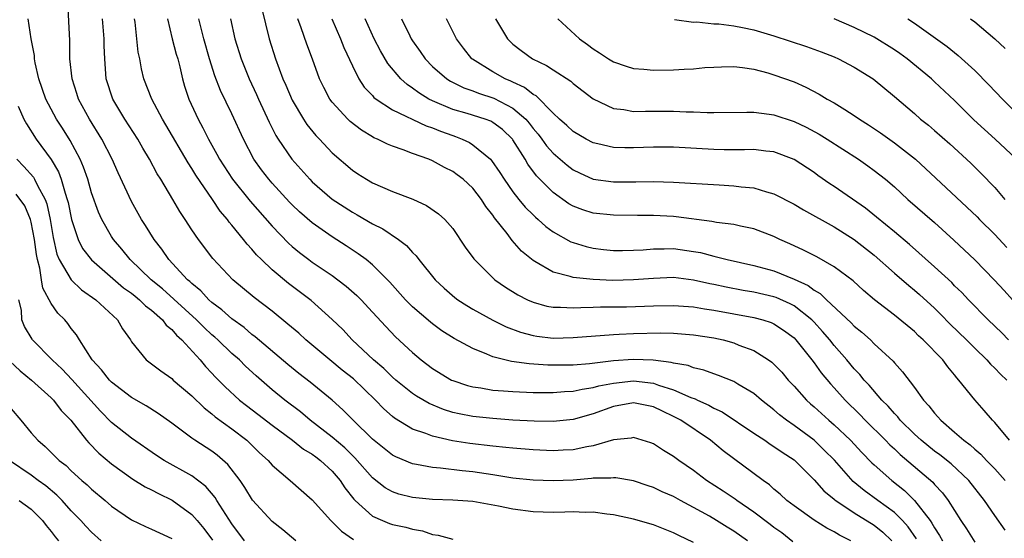
# Model space of a CAD drawing. Units: inches. Extents: x 2526000 to 2529000, y 1548000 to 1551000.
# Drawn here: x 2527090 to 2527188, y 1548575 to 1548627 of the extents above; entities that cross this region are included whole.
import ezdxf

# ---------------------------------------------------------------- set-up
doc = ezdxf.new("R2010")
doc.units = ezdxf.units.IN
doc.header["$MEASUREMENT"] = 0
doc.layers.add('LD25261548_2ft', color=253, linetype='Continuous')

msp = doc.modelspace()

# ---------------------------------------------------------------- linework, layer by layer
at = {"layer": 'LD25261548_2ft'}
for points, elevation in [([(2527162.36, 1548575), (2527161, 1548575.944), (2527160.333, 1548576.332), (2527159.292, 1548577), (2527158.574, 1548577.426), (2527157, 1548578.313), (2527155.689, 1548579), (2527155, 1548579.389), (2527153.875, 1548579.875), (2527153, 1548580.305), (2527152.47, 1548580.47), (2527151, 1548580.972), (2527149.261, 1548581.261), (2527149, 1548581.273), (2527148.763, 1548581.236), (2527147, 1548581.211), (2527146.817, 1548581.183), (2527145, 1548581.044), (2527143, 1548580.951), (2527141, 1548581.014), (2527139, 1548581.244), (2527137, 1548581.567), (2527135, 1548581.865), (2527133.956, 1548581.956), (2527131.767, 1548582.233), (2527131, 1548582.278), (2527129.397, 1548582.603), (2527129, 1548582.657), (2527127.342, 1548583.342), (2527127, 1548583.521), (2527125, 1548585.098), (2527123.069, 1548587), (2527122.051, 1548588.051), (2527120.99, 1548588.99), (2527118.801, 1548590.801), (2527117.667, 1548591.667), (2527116.558, 1548592.558), (2527113.321, 1548595.321), (2527113, 1548595.553), (2527112.225, 1548596.225), (2527111, 1548597.09), (2527110.008, 1548598.008), (2527109, 1548598.729), (2527108.695, 1548599), (2527107.888, 1548599.888), (2527107, 1548600.605), (2527106.809, 1548600.809), (2527106.573, 1548601), (2527104.73, 1548603), (2527104.029, 1548604.029), (2527103.243, 1548605), (2527102.393, 1548606.393), (2527101.994, 1548607), (2527101, 1548608.802), (2527099.653, 1548611.653), (2527099.054, 1548613), (2527098.038, 1548615), (2527096.811, 1548617), (2527095.73, 1548619), (2527095.563, 1548619.563), (2527095.076, 1548621), (2527094.868, 1548623), (2527094.838, 1548624.838), (2527094.653, 1548628.653)], 7404), ([(2527113.976, 1548627.976), (2527114.712, 1548625), (2527115.337, 1548623), (2527116.085, 1548621), (2527116.373, 1548620.373), (2527117, 1548618.895), (2527118.122, 1548617), (2527118.471, 1548616.471), (2527119.362, 1548615.362), (2527119.724, 1548615), (2527121, 1548613.653), (2527123, 1548611.913), (2527123.545, 1548611.545), (2527124.41, 1548611), (2527125, 1548610.657), (2527127, 1548609.796), (2527129.017, 1548609.017), (2527130.393, 1548608.393), (2527131.576, 1548607.576), (2527132.217, 1548607), (2527133, 1548606.102), (2527134.254, 1548604.254), (2527135.087, 1548603.087), (2527137, 1548601.175), (2527137.198, 1548601), (2527138.252, 1548600.252), (2527139.477, 1548599.477), (2527140.433, 1548599), (2527141, 1548598.748), (2527142.367, 1548598.367), (2527143, 1548598.261), (2527143.731, 1548598.269), (2527145, 1548598.18), (2527145.764, 1548598.236), (2527147, 1548598.247), (2527147.713, 1548598.287), (2527150.309, 1548598.309), (2527153, 1548598.39), (2527155, 1548598.424), (2527157, 1548598.282), (2527158.086, 1548598.085), (2527159, 1548597.956), (2527163, 1548597.242), (2527163.9, 1548597), (2527164.725, 1548596.724), (2527165, 1548596.599), (2527165.963, 1548595.963), (2527167, 1548595.202), (2527167.197, 1548595), (2527168.792, 1548593), (2527169, 1548592.729), (2527169.709, 1548591.709), (2527170.62, 1548590.62), (2527171, 1548590.217), (2527172.091, 1548589), (2527173.561, 1548587.561), (2527174.094, 1548587), (2527176.1, 1548585), (2527176.541, 1548584.541), (2527177, 1548584.134), (2527177.583, 1548583.583), (2527180.825, 1548580.825), (2527181, 1548580.607), (2527181.78, 1548579.78), (2527182.368, 1548579), (2527183.621, 1548577), (2527184.179, 1548576.179), (2527185, 1548574.838)], 7392), ([(2527157, 1548574.822), (2527155.519, 1548575.519), (2527155, 1548575.79), (2527153, 1548576.572), (2527151, 1548577.142), (2527149, 1548577.584), (2527148.362, 1548577.638), (2527147, 1548577.828), (2527146.186, 1548577.814), (2527145, 1548577.864), (2527144.172, 1548577.828), (2527143, 1548577.821), (2527141, 1548577.874), (2527139, 1548578.124), (2527137.568, 1548578.432), (2527135, 1548578.899), (2527133, 1548579.038), (2527131, 1548579.09), (2527129, 1548579.294), (2527127.634, 1548579.634), (2527127, 1548579.854), (2527126.274, 1548580.274), (2527125, 1548581.274), (2527123.262, 1548583.262), (2527123, 1548583.498), (2527122.248, 1548584.248), (2527121, 1548585.322), (2527118.797, 1548587), (2527117.825, 1548587.826), (2527116.281, 1548589), (2527115, 1548590.036), (2527113.407, 1548591.407), (2527112.369, 1548592.369), (2527111.741, 1548593), (2527111, 1548593.647), (2527109.601, 1548595), (2527109.285, 1548595.285), (2527109, 1548595.514), (2527108.228, 1548596.228), (2527107.458, 1548597), (2527104.08, 1548600.08), (2527102.952, 1548601), (2527100.869, 1548603), (2527100.038, 1548604.038), (2527099.194, 1548605), (2527099, 1548605.307), (2527098.03, 1548607), (2527097.712, 1548607.712), (2527097, 1548609.665), (2527096.63, 1548611), (2527096.225, 1548612.225), (2527095.889, 1548613), (2527094.879, 1548614.879), (2527094.108, 1548616.108), (2527093.529, 1548617), (2527093, 1548617.975), (2527092.469, 1548619), (2527091.773, 1548621), (2527091.41, 1548622.59), (2527091.342, 1548623), (2527091.32, 1548623.321), (2527090.996, 1548625.004), (2527090.714, 1548627)], 7406), ([(2527166.886, 1548574.887), (2527165.771, 1548575.771), (2527165, 1548576.311), (2527164.617, 1548576.618), (2527163, 1548577.844), (2527161.304, 1548579), (2527161.135, 1548579.135), (2527159.948, 1548579.948), (2527158.29, 1548581), (2527157, 1548581.976), (2527155.51, 1548583), (2527155, 1548583.387), (2527153.995, 1548583.995), (2527153, 1548584.646), (2527152.745, 1548584.745), (2527151, 1548585.272), (2527150.783, 1548585.217), (2527149, 1548585.042), (2527147, 1548584.458), (2527146.358, 1548584.358), (2527145, 1548584.053), (2527144.011, 1548584.011), (2527143, 1548583.946), (2527141, 1548584.037), (2527139, 1548584.209), (2527138.295, 1548584.295), (2527137, 1548584.417), (2527134.69, 1548584.69), (2527132.961, 1548584.961), (2527131, 1548585.4), (2527130.322, 1548585.678), (2527129, 1548586.113), (2527127.196, 1548587.196), (2527127, 1548587.359), (2527126.133, 1548588.133), (2527125.315, 1548589), (2527123.107, 1548591.107), (2527121.991, 1548591.991), (2527120.759, 1548593), (2527118.371, 1548595), (2527117.658, 1548595.658), (2527116.585, 1548596.585), (2527115, 1548597.867), (2527113.229, 1548599.229), (2527111.087, 1548601), (2527109.096, 1548603.096), (2527107.655, 1548605), (2527107, 1548605.969), (2527106.337, 1548607), (2527105.798, 1548607.798), (2527105.11, 1548609), (2527103.916, 1548611), (2527103.556, 1548611.556), (2527102.787, 1548613), (2527102.114, 1548614.114), (2527101.613, 1548615), (2527100.322, 1548617), (2527099.121, 1548619), (2527098.484, 1548621), (2527098.335, 1548623), (2527098.285, 1548624.285), (2527098.277, 1548625), (2527098.121, 1548627)], 7402), ([(2527172.675, 1548575), (2527171.54, 1548575.54), (2527171, 1548575.88), (2527170.259, 1548576.259), (2527169, 1548577.056), (2527167, 1548578.468), (2527166.295, 1548579), (2527165.625, 1548579.625), (2527165, 1548580.147), (2527164.555, 1548580.556), (2527163.913, 1548581), (2527159.952, 1548583.952), (2527158.69, 1548585), (2527155.729, 1548587), (2527155, 1548587.387), (2527153.889, 1548587.889), (2527153, 1548588.322), (2527151, 1548588.73), (2527149, 1548588.363), (2527147, 1548587.628), (2527145, 1548587.064), (2527143, 1548586.859), (2527141.108, 1548586.892), (2527139, 1548587.02), (2527137, 1548587.17), (2527135, 1548587.375), (2527133.629, 1548587.629), (2527133, 1548587.778), (2527132.064, 1548588.064), (2527130.652, 1548588.652), (2527129.398, 1548589.398), (2527129, 1548589.666), (2527127.345, 1548591), (2527127, 1548591.3), (2527126.139, 1548592.139), (2527125.109, 1548593), (2527122.976, 1548595), (2527122.035, 1548596.034), (2527121, 1548597.043), (2527118.912, 1548598.912), (2527116.632, 1548600.632), (2527115, 1548601.992), (2527113.933, 1548603), (2527113.465, 1548603.465), (2527113, 1548604.039), (2527112.53, 1548604.53), (2527112.167, 1548605), (2527111, 1548606.42), (2527110.729, 1548606.729), (2527110.547, 1548607), (2527109.827, 1548607.827), (2527109.055, 1548609), (2527107.407, 1548611.407), (2527107, 1548612.08), (2527106.626, 1548612.626), (2527104.424, 1548616.424), (2527104.072, 1548617), (2527103.01, 1548619), (2527102.236, 1548621), (2527101.994, 1548621.994), (2527101.819, 1548623), (2527101.669, 1548623.669), (2527101.358, 1548626.642), (2527101.302, 1548627)], 7400), ([(2527104.567, 1548627), (2527105.062, 1548625), (2527105.461, 1548623.461), (2527105.601, 1548623), (2527105.808, 1548622.192), (2527106.077, 1548621), (2527106.292, 1548620.292), (2527106.721, 1548619), (2527107.631, 1548617), (2527108.118, 1548616.117), (2527108.652, 1548615), (2527109.508, 1548613.508), (2527109.762, 1548613), (2527111.069, 1548611), (2527112.815, 1548608.815), (2527115, 1548606.345), (2527116.635, 1548604.635), (2527117, 1548604.31), (2527117.718, 1548603.718), (2527118.669, 1548603), (2527119, 1548602.758), (2527121, 1548601.406), (2527121.556, 1548601), (2527122.368, 1548600.368), (2527123.436, 1548599.436), (2527123.862, 1548599), (2527125, 1548597.775), (2527126.324, 1548596.324), (2527127.312, 1548595.312), (2527129, 1548593.733), (2527129.87, 1548593), (2527131, 1548592.144), (2527132.88, 1548591), (2527133, 1548590.942), (2527134.456, 1548590.456), (2527135, 1548590.315), (2527135.783, 1548590.217), (2527137, 1548590.005), (2527138.061, 1548589.939), (2527139, 1548589.854), (2527141, 1548589.772), (2527141.753, 1548589.753), (2527143, 1548589.751), (2527144.145, 1548589.854), (2527145, 1548589.88), (2527145.899, 1548590.101), (2527147, 1548590.25), (2527147.571, 1548590.429), (2527149, 1548590.705), (2527151, 1548590.913), (2527153, 1548590.676), (2527153.515, 1548590.485), (2527155, 1548590.042), (2527156.724, 1548589.276), (2527157.139, 1548589.139), (2527157.4, 1548589), (2527158.504, 1548588.504), (2527159, 1548588.209), (2527159.834, 1548587.833), (2527163, 1548585.698), (2527164.081, 1548585), (2527164.624, 1548584.624), (2527165, 1548584.398), (2527165.82, 1548583.82), (2527167, 1548583.049), (2527169, 1548581.064), (2527169.972, 1548579.972), (2527171, 1548579.129), (2527171.063, 1548579.063), (2527173, 1548577.773), (2527175, 1548576.547), (2527175.859, 1548575.859), (2527176.754, 1548575)], 7398), ([(2527179.19, 1548575.19), (2527178.38, 1548576.38), (2527177.822, 1548577), (2527177, 1548577.818), (2527175.341, 1548579), (2527173.992, 1548579.992), (2527172.907, 1548580.907), (2527171.024, 1548583.024), (2527170.02, 1548584.02), (2527168.996, 1548585), (2527167, 1548586.488), (2527166.241, 1548587), (2527165.539, 1548587.539), (2527165, 1548588.027), (2527163.753, 1548589), (2527163, 1548589.655), (2527161.405, 1548590.595), (2527161, 1548590.851), (2527159.471, 1548591.471), (2527159, 1548591.621), (2527158.003, 1548592.003), (2527157, 1548592.214), (2527156.444, 1548592.444), (2527155, 1548592.678), (2527154.759, 1548592.759), (2527152.97, 1548592.971), (2527150.963, 1548593.037), (2527149, 1548592.9), (2527146.609, 1548592.608), (2527145, 1548592.486), (2527144.471, 1548592.471), (2527142.482, 1548592.482), (2527140.601, 1548592.601), (2527138.845, 1548592.846), (2527137, 1548593.319), (2527136.409, 1548593.591), (2527135, 1548594.14), (2527133.148, 1548595.148), (2527131.918, 1548595.918), (2527131, 1548596.589), (2527130.771, 1548596.771), (2527129, 1548598.295), (2527128.29, 1548599), (2527126.741, 1548600.742), (2527125, 1548602.486), (2527124.374, 1548603), (2527123.586, 1548603.586), (2527122.388, 1548604.388), (2527121, 1548605.283), (2527119, 1548606.671), (2527117.744, 1548607.744), (2527117, 1548608.455), (2527116.733, 1548608.733), (2527115, 1548610.625), (2527114.677, 1548611), (2527113.95, 1548611.95), (2527113.196, 1548613), (2527112.142, 1548615), (2527111, 1548617.527), (2527109.858, 1548619.858), (2527109.303, 1548621.303), (2527108.781, 1548623), (2527108.21, 1548625), (2527107.927, 1548626.073), (2527107.702, 1548627)], 7396), ([(2527110.849, 1548627), (2527111.288, 1548625), (2527111.917, 1548623), (2527112.716, 1548621), (2527113.453, 1548619.453), (2527113.646, 1548619), (2527114.699, 1548616.699), (2527115.375, 1548615.375), (2527115.607, 1548615), (2527116.977, 1548613), (2527118.761, 1548611), (2527119, 1548610.761), (2527121, 1548609.019), (2527123, 1548607.714), (2527123.472, 1548607.472), (2527125, 1548606.56), (2527126.05, 1548606.05), (2527127.59, 1548605), (2527128.397, 1548604.397), (2527129, 1548603.701), (2527129.363, 1548603.363), (2527129.623, 1548603), (2527131.24, 1548601), (2527132.155, 1548600.155), (2527133.225, 1548599.225), (2527133.519, 1548599), (2527134.414, 1548598.414), (2527135, 1548598.075), (2527136.979, 1548596.979), (2527138.315, 1548596.315), (2527139.763, 1548595.763), (2527141, 1548595.43), (2527141.37, 1548595.37), (2527143, 1548595.189), (2527145, 1548595.226), (2527149, 1548595.552), (2527149.568, 1548595.568), (2527151, 1548595.655), (2527153.7, 1548595.7), (2527155, 1548595.666), (2527157, 1548595.512), (2527159, 1548595.201), (2527159.929, 1548595), (2527161, 1548594.708), (2527161.507, 1548594.493), (2527163, 1548593.935), (2527164.463, 1548593), (2527164.777, 1548592.777), (2527165, 1548592.578), (2527165.774, 1548591.774), (2527166.426, 1548591), (2527167, 1548590.394), (2527168.242, 1548589), (2527168.641, 1548588.641), (2527169, 1548588.345), (2527170.463, 1548587), (2527171, 1548586.538), (2527172.619, 1548585), (2527173.773, 1548583.773), (2527174.765, 1548582.765), (2527175, 1548582.546), (2527176.75, 1548581), (2527178.007, 1548580.007), (2527179.006, 1548579.007), (2527180.563, 1548577), (2527180.746, 1548576.746), (2527181, 1548576.267), (2527181.51, 1548575.51), (2527181.78, 1548575)], 7394), ([(2527188.042, 1548576.042), (2527187, 1548577.504), (2527185.976, 1548579), (2527184.42, 1548581), (2527182.643, 1548582.643), (2527181.539, 1548583.539), (2527181, 1548583.922), (2527179.66, 1548585), (2527179, 1548585.607), (2527177.585, 1548587), (2527177.333, 1548587.333), (2527177, 1548587.661), (2527176.387, 1548588.387), (2527175.763, 1548589), (2527174.487, 1548590.487), (2527173.99, 1548591), (2527173.553, 1548591.553), (2527173, 1548592.107), (2527172.262, 1548593), (2527171, 1548594.432), (2527170.556, 1548595), (2527169.848, 1548595.848), (2527169, 1548596.776), (2527168.781, 1548597), (2527167, 1548598.397), (2527166.607, 1548598.607), (2527165.222, 1548599.222), (2527165, 1548599.298), (2527163, 1548599.756), (2527161.929, 1548599.929), (2527160.248, 1548600.248), (2527159, 1548600.529), (2527158.6, 1548600.6), (2527157, 1548600.967), (2527155, 1548601.205), (2527153, 1548601.133), (2527151, 1548600.969), (2527148.934, 1548600.934), (2527147, 1548601.013), (2527145, 1548601.206), (2527144.683, 1548601.317), (2527143, 1548601.735), (2527141.194, 1548602.806), (2527141, 1548602.908), (2527139.857, 1548603.857), (2527138.913, 1548604.913), (2527138.412, 1548605.588), (2527137.161, 1548607.161), (2527137, 1548607.412), (2527136.3, 1548608.3), (2527135.868, 1548609), (2527135, 1548610.112), (2527134.023, 1548611), (2527133.455, 1548611.455), (2527133, 1548611.771), (2527132.182, 1548612.182), (2527131, 1548612.841), (2527130.613, 1548613), (2527129, 1548613.586), (2527128.053, 1548613.948), (2527127, 1548614.297), (2527126.5, 1548614.5), (2527125.51, 1548615), (2527125.147, 1548615.147), (2527125, 1548615.23), (2527123.899, 1548615.899), (2527122.768, 1548616.768), (2527122.534, 1548617), (2527121, 1548618.68), (2527120.76, 1548619), (2527120.146, 1548620.146), (2527119.74, 1548621), (2527119.031, 1548622.969), (2527118.461, 1548624.461), (2527117.913, 1548626.087), (2527117.562, 1548627)], 7390), ([(2527120.939, 1548627), (2527121.812, 1548625), (2527122.145, 1548624.145), (2527123, 1548622.289), (2527123.652, 1548621), (2527124.18, 1548620.18), (2527125, 1548619.338), (2527125.155, 1548619.155), (2527125.36, 1548619), (2527127, 1548617.937), (2527130.341, 1548616.341), (2527131, 1548616.124), (2527131.795, 1548615.795), (2527133, 1548615.35), (2527133.266, 1548615.266), (2527133.937, 1548615), (2527134.658, 1548614.658), (2527135, 1548614.443), (2527136.75, 1548613), (2527136.877, 1548612.877), (2527137.693, 1548611.693), (2527138.13, 1548611), (2527139, 1548609.754), (2527139.585, 1548609), (2527140.222, 1548608.222), (2527141, 1548607.451), (2527141.23, 1548607.23), (2527141.512, 1548607), (2527142.287, 1548606.286), (2527143, 1548605.764), (2527144.776, 1548604.776), (2527145, 1548604.69), (2527146.301, 1548604.301), (2527147, 1548604.155), (2527148.023, 1548604.023), (2527149, 1548603.923), (2527149.912, 1548603.912), (2527151, 1548603.929), (2527151.983, 1548603.982), (2527153, 1548604.083), (2527154.073, 1548604.073), (2527155, 1548604.101), (2527157, 1548603.824), (2527157.695, 1548603.696), (2527159, 1548603.345), (2527159.294, 1548603.293), (2527160.329, 1548603), (2527163, 1548602.405), (2527165, 1548601.867), (2527167, 1548601.064), (2527168.406, 1548600.406), (2527169, 1548599.965), (2527169.618, 1548599.617), (2527170.248, 1548599), (2527172.696, 1548596.696), (2527173, 1548596.359), (2527173.756, 1548595.757), (2527174.606, 1548595), (2527175, 1548594.613), (2527176.88, 1548592.88), (2527177, 1548592.719), (2527177.824, 1548591.824), (2527179, 1548590.261), (2527179.892, 1548589), (2527180.443, 1548588.443), (2527181, 1548587.702), (2527181.339, 1548587.339), (2527181.62, 1548587), (2527183, 1548585.823), (2527183.913, 1548585), (2527184.547, 1548584.547), (2527185, 1548584.126), (2527185.62, 1548583.62), (2527186.179, 1548583), (2527187, 1548582.147), (2527188.028, 1548581)], 7388), ([(2527188.456, 1548585), (2527187, 1548586.76), (2527186.769, 1548587), (2527185.957, 1548587.957), (2527185, 1548589.034), (2527183.434, 1548591), (2527183.221, 1548591.221), (2527183, 1548591.509), (2527182.309, 1548592.309), (2527181.822, 1548593), (2527179.876, 1548595), (2527179.417, 1548595.417), (2527179, 1548595.822), (2527177, 1548597.468), (2527175.003, 1548599.003), (2527173.934, 1548599.934), (2527172.883, 1548600.884), (2527171, 1548602.279), (2527169.261, 1548603.261), (2527167.949, 1548603.949), (2527166.58, 1548604.58), (2527165.587, 1548605), (2527165, 1548605.286), (2527163, 1548606.055), (2527161.669, 1548606.331), (2527161, 1548606.501), (2527159.292, 1548606.708), (2527158.81, 1548606.81), (2527155.261, 1548607.261), (2527155, 1548607.283), (2527153, 1548607.395), (2527151.395, 1548607.395), (2527149, 1548607.423), (2527147, 1548607.642), (2527145.96, 1548607.96), (2527145, 1548608.318), (2527144.566, 1548608.566), (2527143, 1548609.695), (2527141.358, 1548611.358), (2527140.498, 1548612.498), (2527140.211, 1548613), (2527139, 1548614.935), (2527138.951, 1548615), (2527137.946, 1548615.946), (2527137, 1548616.673), (2527136.788, 1548616.788), (2527136.228, 1548617), (2527134.445, 1548617.555), (2527133, 1548617.968), (2527131, 1548618.808), (2527130.625, 1548619), (2527129.614, 1548619.614), (2527129, 1548620.088), (2527128.447, 1548620.447), (2527127.844, 1548621), (2527126.535, 1548622.535), (2527125.791, 1548623.791), (2527125.165, 1548625), (2527124.262, 1548627)], 7386), ([(2527127.89, 1548627), (2527128.715, 1548625.285), (2527128.858, 1548625), (2527129, 1548624.78), (2527129.748, 1548623.748), (2527130.262, 1548623), (2527131, 1548622.249), (2527132.4, 1548621), (2527132.766, 1548620.766), (2527134.103, 1548620.103), (2527135, 1548619.804), (2527135.573, 1548619.573), (2527137.093, 1548619.093), (2527139, 1548618.103), (2527140.266, 1548617), (2527140.602, 1548616.602), (2527141, 1548616.078), (2527141.499, 1548615.499), (2527141.879, 1548615), (2527142.344, 1548614.344), (2527143, 1548613.611), (2527144.401, 1548612.401), (2527145, 1548611.948), (2527145.633, 1548611.632), (2527147, 1548611.022), (2527149, 1548610.741), (2527151.256, 1548610.744), (2527153, 1548610.77), (2527155, 1548610.72), (2527159.56, 1548610.44), (2527161, 1548610.366), (2527161.737, 1548610.263), (2527163, 1548610.141), (2527164.256, 1548609.744), (2527165, 1548609.553), (2527167, 1548608.524), (2527167.948, 1548607.948), (2527171, 1548606.249), (2527173, 1548605), (2527175, 1548603.427), (2527177, 1548601.658), (2527178.424, 1548600.424), (2527179, 1548599.969), (2527179.518, 1548599.518), (2527181, 1548598.157), (2527181.581, 1548597.581), (2527182.566, 1548596.566), (2527184.175, 1548595), (2527185, 1548594.173), (2527186.22, 1548593), (2527186.583, 1548592.583), (2527187, 1548592.191), (2527187.576, 1548591.576), (2527188.214, 1548591)], 7384), ([(2527188.377, 1548595), (2527187.698, 1548595.698), (2527186.348, 1548597), (2527184.371, 1548599), (2527183.713, 1548599.714), (2527183, 1548600.404), (2527182.708, 1548600.708), (2527181, 1548602.28), (2527178.5, 1548604.499), (2527177, 1548605.778), (2527175.232, 1548607.231), (2527174.117, 1548608.117), (2527171, 1548610.271), (2527170.56, 1548610.56), (2527169.382, 1548611.383), (2527169, 1548611.666), (2527167, 1548612.978), (2527165, 1548613.725), (2527164.196, 1548613.804), (2527163, 1548613.968), (2527162.067, 1548613.933), (2527161, 1548613.951), (2527160.058, 1548613.942), (2527159, 1548613.967), (2527155, 1548614.196), (2527153, 1548614.196), (2527151, 1548614.12), (2527150.133, 1548614.133), (2527149, 1548614.177), (2527147.452, 1548614.548), (2527147, 1548614.642), (2527146.303, 1548615), (2527145, 1548615.761), (2527144.37, 1548616.37), (2527143.641, 1548617), (2527143, 1548617.591), (2527141.302, 1548619.302), (2527141, 1548619.452), (2527140.153, 1548620.153), (2527139, 1548620.661), (2527138.775, 1548620.775), (2527138.22, 1548621), (2527137, 1548621.692), (2527134.96, 1548622.96), (2527134.912, 1548623), (2527134.066, 1548624.066), (2527133.372, 1548625), (2527132.364, 1548627)], 7382), ([(2527137.251, 1548627), (2527138.446, 1548625), (2527138.721, 1548624.721), (2527139, 1548624.467), (2527139.825, 1548623.825), (2527140.961, 1548623), (2527142.354, 1548622.354), (2527143, 1548621.914), (2527144.77, 1548620.77), (2527145, 1548620.559), (2527147, 1548619.026), (2527149, 1548618.063), (2527150.053, 1548617.947), (2527151, 1548617.768), (2527152.199, 1548617.801), (2527153, 1548617.789), (2527155, 1548617.799), (2527156.271, 1548617.729), (2527157, 1548617.717), (2527158.346, 1548617.654), (2527159, 1548617.65), (2527162.295, 1548617.705), (2527163, 1548617.677), (2527164.511, 1548617.489), (2527165, 1548617.41), (2527167, 1548616.759), (2527168.197, 1548616.198), (2527169.506, 1548615.506), (2527170.316, 1548615), (2527173.416, 1548613), (2527174.356, 1548612.356), (2527175, 1548611.889), (2527176.105, 1548611), (2527177, 1548610.236), (2527178.351, 1548609), (2527181, 1548606.683), (2527182.935, 1548604.935), (2527185, 1548602.977), (2527186.959, 1548600.959), (2527187.928, 1548599.929), (2527188.761, 1548599)], 7380), ([(2527143.461, 1548627), (2527145.628, 1548625), (2527146.427, 1548624.427), (2527147, 1548623.984), (2527147.61, 1548623.61), (2527148.503, 1548623), (2527149, 1548622.696), (2527150.269, 1548622.269), (2527151, 1548622.044), (2527152.024, 1548621.976), (2527153, 1548621.886), (2527155, 1548621.917), (2527156.042, 1548621.958), (2527157, 1548622.019), (2527158.131, 1548622.13), (2527159, 1548622.188), (2527159.788, 1548622.212), (2527161, 1548622.24), (2527161.852, 1548622.148), (2527163, 1548621.96), (2527164.405, 1548621.594), (2527165, 1548621.408), (2527167, 1548620.701), (2527168.182, 1548620.182), (2527169.494, 1548619.494), (2527170.295, 1548619), (2527171, 1548618.615), (2527172.061, 1548617.94), (2527173, 1548617.364), (2527173.509, 1548617), (2527174.425, 1548616.425), (2527175.633, 1548615.633), (2527177, 1548614.65), (2527179.088, 1548613), (2527181.13, 1548611.13), (2527185.248, 1548607.247), (2527185.48, 1548607), (2527187, 1548605.49), (2527188.216, 1548604.216)], 7378), ([(2527155.084, 1548626.916), (2527157, 1548626.66), (2527157.327, 1548626.673), (2527159, 1548626.496), (2527159.522, 1548626.478), (2527161, 1548626.288), (2527161.875, 1548626.125), (2527163, 1548625.886), (2527165, 1548625.301), (2527168.244, 1548624.243), (2527169.712, 1548623.712), (2527171, 1548623.19), (2527171.427, 1548623), (2527173, 1548622.165), (2527174.885, 1548621), (2527177, 1548619.244), (2527179, 1548617.543), (2527179.613, 1548617), (2527180.39, 1548616.39), (2527181, 1548615.867), (2527182.529, 1548614.529), (2527184.614, 1548612.614), (2527185.616, 1548611.616), (2527187, 1548610.171), (2527188.008, 1548609)], 7376), ([(2527189.084, 1548613.084), (2527187.033, 1548615), (2527184.931, 1548616.931), (2527183, 1548618.845), (2527181, 1548620.725), (2527180.697, 1548621), (2527178.259, 1548623), (2527177.536, 1548623.536), (2527177, 1548623.906), (2527175, 1548625.156), (2527173, 1548626.137), (2527171.009, 1548626.991)], 7374), ([(2527178.341, 1548627), (2527179, 1548626.564), (2527182.243, 1548624.243), (2527183.346, 1548623.346), (2527185, 1548621.844), (2527186.424, 1548620.425), (2527187.764, 1548619), (2527189.763, 1548617)], 7372), ([(2527184.595, 1548627), (2527185, 1548626.686), (2527187, 1548625.01), (2527188.027, 1548624.027)], 7370), ([(2527089.713, 1548618.287), (2527090.286, 1548617), (2527090.533, 1548616.533), (2527091.508, 1548615), (2527092.979, 1548612.979), (2527093.731, 1548611.731), (2527094, 1548611), (2527094.371, 1548609.629), (2527094.595, 1548609), (2527094.674, 1548608.674), (2527095.002, 1548607), (2527095.68, 1548605), (2527096.119, 1548604.119), (2527097, 1548602.962), (2527100.204, 1548600.204), (2527101, 1548599.649), (2527101.352, 1548599.352), (2527101.809, 1548599), (2527102.389, 1548598.388), (2527103, 1548597.949), (2527104.083, 1548597), (2527104.456, 1548596.456), (2527105, 1548596.036), (2527105.466, 1548595.466), (2527106.013, 1548595), (2527107.824, 1548593), (2527108.356, 1548592.356), (2527109, 1548591.677), (2527109.318, 1548591.318), (2527110.312, 1548590.312), (2527111.748, 1548589), (2527112.451, 1548588.451), (2527113.593, 1548587.593), (2527115, 1548586.496), (2527117.022, 1548585), (2527118.124, 1548584.124), (2527119, 1548583.617), (2527119.346, 1548583.346), (2527119.833, 1548583), (2527121, 1548581.932), (2527121.794, 1548581), (2527122.261, 1548580.261), (2527123.138, 1548579.138), (2527123.273, 1548579), (2527125, 1548577.447), (2527125.997, 1548577), (2527126.714, 1548576.714), (2527127, 1548576.626), (2527128.332, 1548576.332), (2527129, 1548576.137), (2527129.974, 1548575.974), (2527131, 1548575.604), (2527131.551, 1548575.551), (2527133, 1548575.14)], 7408), ([(2527089.558, 1548613), (2527090.278, 1548612.278), (2527091.22, 1548611.22), (2527091.346, 1548611), (2527091.628, 1548610.372), (2527092.383, 1548609), (2527092.56, 1548608.56), (2527092.893, 1548607), (2527093.195, 1548605.195), (2527093.559, 1548603.559), (2527093.795, 1548603), (2527094.974, 1548600.974), (2527096.005, 1548600.005), (2527097.432, 1548599), (2527099.605, 1548597), (2527100.103, 1548596.103), (2527100.889, 1548595), (2527101, 1548594.818), (2527102.455, 1548593), (2527103, 1548592.611), (2527103.91, 1548591.91), (2527105, 1548591.149), (2527105.152, 1548591), (2527107, 1548589.427), (2527108.226, 1548588.226), (2527109, 1548587.652), (2527109.347, 1548587.347), (2527111, 1548586.139), (2527112.48, 1548585), (2527112.752, 1548584.752), (2527113.758, 1548583.758), (2527114.596, 1548583), (2527115, 1548582.53), (2527116.796, 1548581), (2527119, 1548579.057), (2527120.849, 1548577), (2527121, 1548576.868), (2527121.931, 1548575.931), (2527123.127, 1548575.127)], 7410), ([(2527117.37, 1548575), (2527116.081, 1548576.081), (2527115, 1548576.895), (2527113.037, 1548579.037), (2527112.294, 1548580.294), (2527111.811, 1548581), (2527110.589, 1548582.589), (2527109.519, 1548583.519), (2527109, 1548583.902), (2527107.307, 1548585), (2527107, 1548585.216), (2527105, 1548586.708), (2527103.665, 1548587.665), (2527102.443, 1548588.443), (2527101, 1548589.253), (2527099, 1548590.783), (2527098.788, 1548591), (2527098.015, 1548592.015), (2527097.085, 1548593), (2527095.8, 1548595), (2527095.505, 1548595.505), (2527095, 1548596.131), (2527094.64, 1548596.64), (2527094.344, 1548597), (2527093.673, 1548597.673), (2527093, 1548598.625), (2527092.153, 1548600.153), (2527092.016, 1548601), (2527091.862, 1548602.138), (2527091.615, 1548603), (2527091.515, 1548603.515), (2527091.34, 1548605), (2527091, 1548606.719), (2527090.929, 1548607), (2527090.353, 1548608.353), (2527089.505, 1548609.505)], 7412), ([(2527112.27, 1548575), (2527111, 1548576.689), (2527110.381, 1548577.619), (2527109.5, 1548579), (2527109.315, 1548579.315), (2527108.389, 1548580.389), (2527107, 1548581.445), (2527104.267, 1548583), (2527103.495, 1548583.495), (2527101, 1548585.22), (2527099, 1548586.78), (2527097.893, 1548587.893), (2527095.048, 1548591.048), (2527094.078, 1548592.078), (2527093.078, 1548593), (2527091.148, 1548595), (2527091.085, 1548595.085), (2527090.326, 1548596.326), (2527090.057, 1548597), (2527090.027, 1548597.973), (2527089.769, 1548599)], 7414), ([(2527088.877, 1548592.877), (2527089.914, 1548591.915), (2527091.042, 1548591), (2527093, 1548589.231), (2527093.23, 1548589), (2527093.983, 1548587.983), (2527094.944, 1548587), (2527096.509, 1548585), (2527096.736, 1548584.736), (2527097.731, 1548583.731), (2527099, 1548582.658), (2527101.135, 1548581.135), (2527102.373, 1548580.373), (2527103, 1548580.074), (2527103.694, 1548579.694), (2527105.037, 1548579.037), (2527107, 1548577.623), (2527107.552, 1548577), (2527108.215, 1548576.215), (2527109.056, 1548575.056)], 7416), ([(2527089, 1548588.126), (2527089.967, 1548587), (2527091, 1548585.754), (2527091.658, 1548585), (2527092.39, 1548584.39), (2527093.4, 1548583.4), (2527093.788, 1548583), (2527094.477, 1548582.477), (2527095, 1548581.969), (2527096.064, 1548581), (2527096.57, 1548580.57), (2527097, 1548580.142), (2527098.382, 1548579), (2527099, 1548578.449), (2527101, 1548577.066), (2527102.402, 1548576.402), (2527103, 1548576.16), (2527103.775, 1548575.775), (2527105, 1548575.231)], 7418), ([(2527097.958, 1548575), (2527097, 1548575.856), (2527096.437, 1548576.437), (2527095.936, 1548577), (2527095, 1548577.969), (2527094.073, 1548579), (2527093.543, 1548579.543), (2527092.452, 1548580.452), (2527091.692, 1548581), (2527091, 1548581.529), (2527088.836, 1548583)], 7420), ([(2527089.801, 1548579), (2527091, 1548578.136), (2527092.136, 1548577), (2527092.503, 1548576.503), (2527093, 1548575.903), (2527093.381, 1548575.381), (2527093.712, 1548575)], 7422)]:
    msp.add_lwpolyline(points, dxfattribs=dict(at, elevation=elevation))

doc.saveas('drawing.dxf')
